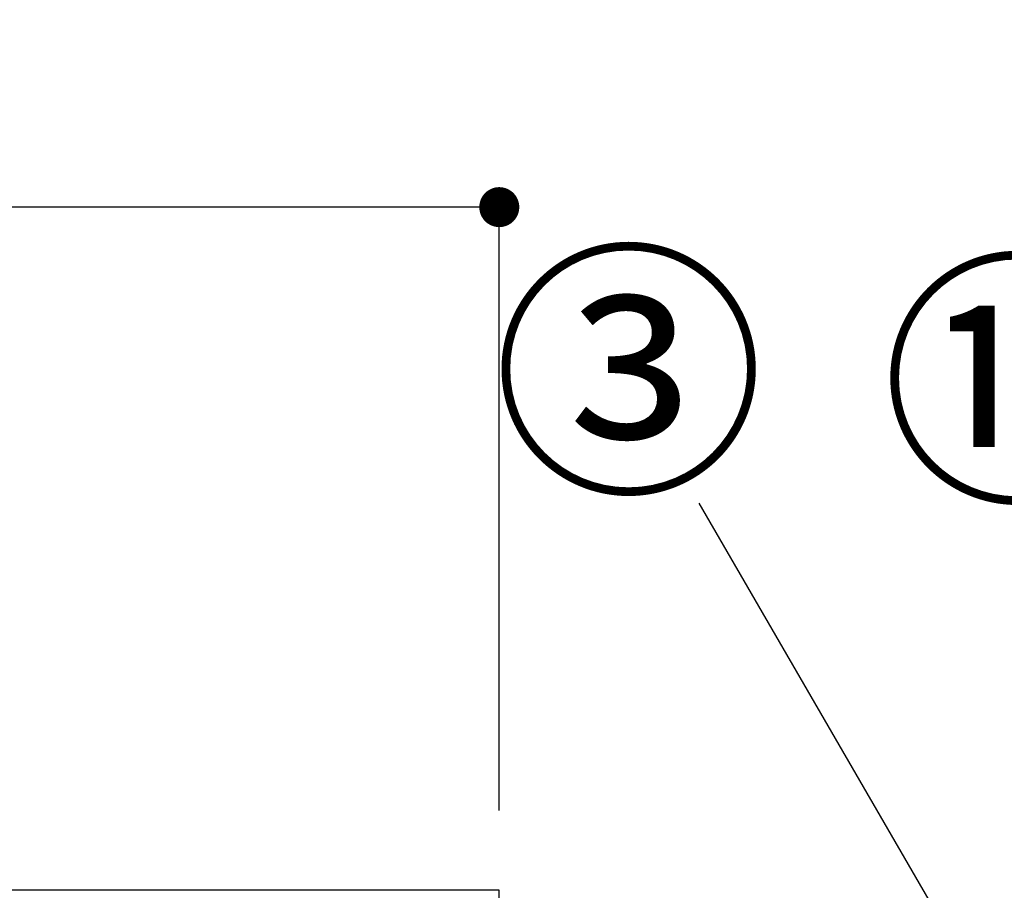
# Model space of a CAD drawing. Extents: x 84007 to 110136, y 210 to 8610.
# Drawn here: x 88418 to 88861, y 2895 to 3287 of the extents above; entities that cross this region are included whole.
import ezdxf

# ---------------------------------------------------------------- set-up
doc = ezdxf.new("R2010")
doc.units = 0
doc.header["$LTSCALE"] = 50
doc.header["$MEASUREMENT"] = 0
doc.layers.get('0').update_dxf_attribs({"linetype": 'CONTINUOUS'})
for name, color, linetype in [('126-甲板', 2, 'CONTINUOUS'), ('161-番号', 110, 'CONTINUOUS'), ('166-寸法B', 11, 'CONTINUOUS')]:
    doc.layers.add(name, color=color, linetype=linetype)
doc.styles.add('KH001', font='txt')
doc.dimstyles.new('KH1xx030', dxfattribs={"dimscale": 30, "dimtxt": 2, "dimasz": 0.6, "dimexe": 0.3, "dimexo": 1.2, "dimgap": 0.5, "dimtad": 3, "dimdec": 1, "dimdsep": 46, "dimlunit": 6, "dimtxsty": 'KH001', "dimblk": 'DOT', "dimcen": 1, "dimdle": 1, "dimclrd": 256, "dimclre": 256, "dimclrt": 256, "dimadec": 0, "dimazin": 0, "dimtfac": 1, "dimtdec": 1, "dimtix": 1, "dimtmove": 2, "dimatfit": 3, "dimldrblk": 'CLOSEDBLANK', "dimfxl": 1, "dimtolj": 1, "dimtzin": 0, "dimlwd": -1, "dimlwe": -1, "dimarcsym": 0})

# ---------------------------------------------------------------- blocks, each defined once
blk = doc.blocks.new('_Dot')
at = {"color": 0, "linetype": 'ByBlock', "lineweight": -2}
blk.add_line((-0.5, 0), (-1, 0), dxfattribs=at)
at = {"color": 0, "linetype": 'ByBlock', "const_width": 0.5}
blk.add_lwpolyline([(-0.25, 0, 1), (0.25, 0, 1)], format="xyb", close=True, dxfattribs=at)
blk = doc.blocks.new('*D101')
at = {"layer": '166-寸法B', "linetype": 'ByBlock', "transparency": 16777216}
for p, q in [((87983.91, 2931.11), (87983.91, 3211.63)), ((88633.91, 2931.11), (88633.91, 3211.63)), ((88615.91, 3202.63), (88001.91, 3202.63))]:
    blk.add_line(p, q, dxfattribs=at)
at = {"layer": '166-寸法B', "transparency": 16777216, "xscale": 18, "yscale": 18, "zscale": 18, "rotation": 180}
blk.add_blockref('_Dot', (87983.91, 3202.63), dxfattribs=at)
at = {"layer": '166-寸法B', "transparency": 16777216, "xscale": 18, "yscale": 18, "zscale": 18}
blk.add_blockref('_Dot', (88633.91, 3202.63), dxfattribs=at)
at = {"layer": '166-寸法B', "transparency": 16777216, "insert": (88308.91, 3247.63), "char_height": 60, "attachment_point": 5, "style": 'KH001'}
blk.add_mtext('\\A1;650', dxfattribs=at)
blk = doc.blocks.new('_ClosedBlank')
at = {"color": 0, "linetype": 'ByBlock', "lineweight": -2}
for p, q in [((-1, 0.167), (0, 0)), ((-1, 0.167), (-1, -0.167)), ((0, 0), (-1, -0.167))]:
    blk.add_line(p, q, dxfattribs=at)

msp = doc.modelspace()

# ---------------------------------------------------------------- linework, layer by layer
at = {"layer": '126-甲板'}
msp.add_lwpolyline([(88633.91, 2895.11), (87986.91, 2895.11), (87986.91, 2855.11), (88633.91, 2855.11)], close=True, dxfattribs=at)

# ---------------------------------------------------------------- texts
at = {"layer": '161-番号', "char_height": 90, "attachment_point": 3, "style": 'KH001'}
for s, insert in [('③', (88753.53, 3173.14)), ('⑪', (88928.51, 3169.1))]:
    msp.add_mtext(s, dxfattribs=dict(at, insert=insert))

# ---------------------------------------------------------------- dimensions: what is measured, and where the dimension line sits
at = {"layer": '166-寸法B'}
dim = msp.add_linear_dim(base=(87983.91, 3202.63), p1=(88633.91, 2895.11), p2=(87983.91, 2895.11), dimstyle='KH1xx030', override={"dimfxl": 0.5, "dimarcsym": 1}, dxfattribs=at)
dim.commit()
dim.dimension.update_dxf_attribs({"geometry": '*D101', "text_midpoint": (88308.91, 3247.63)})

# ---------------------------------------------------------------- leaders
at = {"layer": '161-番号'}
msp.add_leader([(89040.01, 2524.18), (88723.88, 3069.34)], dimstyle='KH1xx030', override={"dimasz": 2, "dimgap": 0.5, "dimtad": 1}, dxfattribs=at)

doc.saveas('drawing.dxf')
